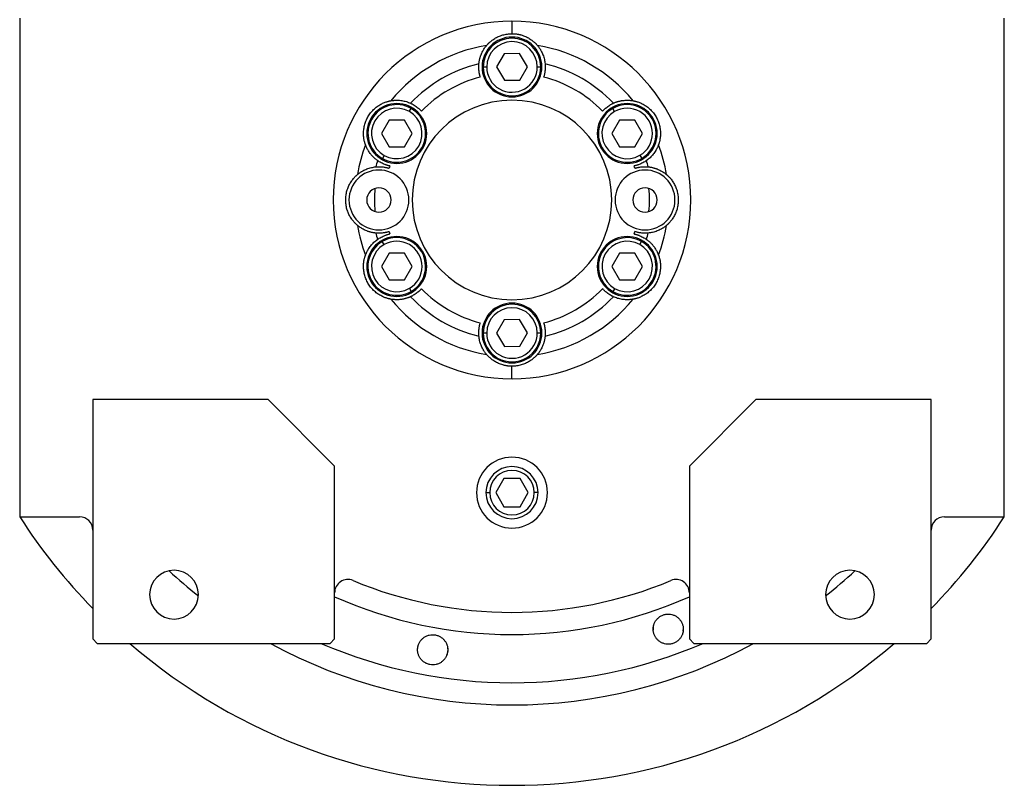
# Model space of a CAD drawing. Units: millimetres. Extents: x 270 to 2400, y 296 to 1594.
# Drawn here: x 903 to 1125, y 296 to 469 of the extents above; entities that cross this region are included whole.
import ezdxf

# ---------------------------------------------------------------- set-up
doc = ezdxf.new("R2010")
doc.units = ezdxf.units.MM

msp = doc.modelspace()

# ---------------------------------------------------------------- linework, layer by layer
at = {"color": 7, "linetype": 'Continuous', "lineweight": 25}
for p, q in [((903, 469.5), (903, 357.06)), ((1014, 468.81), (1014, 466)), ((1125, 357.06), (1125, 469.5)), ((1012.26, 461.49), (1010.54, 458.49)), ((1015.72, 461.51), (1012.26, 461.49)), ((1017.47, 458.51), (1015.72, 461.51)), ((1008.3, 458.48), (1007.5, 458.48)), ((1010.54, 458.49), (1012.28, 455.49)), ((1015.74, 455.51), (1017.47, 458.51)), ((1019.7, 458.52), (1020.5, 458.52)), ((1012.28, 455.49), (1015.74, 455.51)), ((990.85, 448.45), (991.25, 449.14)), ((1037.12, 448.43), (1036.71, 449.12)), ((986.28, 446.49), (984.56, 443.49)), ((989.74, 446.51), (986.28, 446.49)), ((991.48, 443.51), (989.74, 446.51)), ((1038.24, 446.49), (1036.52, 443.49)), ((1041.7, 446.51), (1038.24, 446.49)), ((1043.45, 443.51), (1041.7, 446.51)), ((984.56, 443.49), (986.3, 440.49)), ((989.76, 440.51), (991.48, 443.51)), ((1036.52, 443.49), (1038.26, 440.49)), ((1041.72, 440.51), (1043.45, 443.51)), ((986.3, 440.49), (989.76, 440.51)), ((1038.26, 440.49), (1041.72, 440.51)), ((985.19, 438.55), (984.79, 437.86)), ((1042.85, 438.57), (1043.25, 437.88)), ((985.15, 418.43), (984.75, 419.12)), ((1042.82, 418.45), (1043.21, 419.14)), ((986.28, 416.49), (984.56, 413.49)), ((989.74, 416.51), (986.28, 416.49)), ((991.48, 413.51), (989.74, 416.51)), ((1038.24, 416.49), (1036.52, 413.49)), ((1041.7, 416.51), (1038.24, 416.49)), ((1043.45, 413.51), (1041.7, 416.51)), ((984.56, 413.49), (986.3, 410.49)), ((989.76, 410.51), (991.48, 413.51)), ((1036.52, 413.49), (1038.26, 410.49)), ((1041.72, 410.51), (1043.45, 413.51)), ((986.3, 410.49), (989.76, 410.51)), ((990.89, 408.57), (991.29, 407.88)), ((1037.15, 408.55), (1036.75, 407.86)), ((1038.26, 410.49), (1041.72, 410.51)), ((1012.26, 401.49), (1010.54, 398.49)), ((1015.72, 401.51), (1012.26, 401.49)), ((1017.47, 398.51), (1015.72, 401.51)), ((1008.3, 398.48), (1007.5, 398.48)), ((1010.54, 398.49), (1012.28, 395.49)), ((1015.74, 395.51), (1017.47, 398.51)), ((1019.7, 398.52), (1020.5, 398.52)), ((1012.28, 395.49), (1015.74, 395.51)), ((1014, 388.19), (1014, 391)), ((959, 383.5), (919.5, 383.5)), ((919.5, 383.5), (919.5, 329.5)), ((974, 368.5), (959, 383.5)), ((1069, 383.5), (1054, 368.5)), ((1108.5, 383.5), (1069, 383.5)), ((1108.5, 329.5), (1108.5, 383.5)), ((974, 329.5), (974, 368.5)), ((1054, 368.5), (1054, 329.5)), ((1012.17, 365.68), (1010.34, 362.5)), ((1015.83, 365.68), (1012.17, 365.68)), ((1017.67, 362.5), (1015.83, 365.68)), ((1010.34, 362.5), (1012.17, 359.32)), ((1015.83, 359.32), (1017.67, 362.5)), ((1012.17, 359.32), (1015.83, 359.32)), ((903, 357.06), (916.5, 357.06)), ((1111.5, 357.06), (1125, 357.06)), ((1045.87, 331.48), (1045.92, 332.17)), ((1052.59, 331.94), (1052.54, 331.25)), ((919.5, 329.5), (920.5, 328.5)), ((973, 328.5), (974, 329.5)), ((1054, 329.5), (1055, 328.5)), ((1107.5, 328.5), (1108.5, 329.5)), ((920.5, 328.5), (973, 328.5)), ((1055, 328.5), (1107.5, 328.5))]:
    msp.add_line(p, q, dxfattribs=at)
at = {"color": 8, "linetype": 'Continuous', "lineweight": 25}
for p, q in [((1008.13, 362.5), (1008.98, 362.5)), ((1019.88, 362.5), (1019.02, 362.5))]:
    msp.add_line(p, q, dxfattribs=at)
at = {"color": 7, "linetype": 'Continuous', "lineweight": 25}
for centre, radius, start, end in [((1014, 458.5), 6.75, 0, 180), ((1014, 458.5), 6.5, 0.188, 180.188), ((1014, 458.5), 5.7, 0.188, 180.188), ((1014, 428.5), 35.31, 99.3281, 140.6719), ((1014, 428.5), 35.31, 39.3281, 80.6719), ((1014, 428.5), 31.61, 103.6602, 136.3398), ((1014, 458.5), 6.75, 180, 0), ((1014, 458.5), 6.5, 180.188, 0.188), ((1014, 458.5), 5.7, 180.188, 0.188), ((1014, 428.5), 31.61, 43.6602, 76.3398), ((1014, 428.5), 28.61, 104.4524, 135.5476), ((1014, 428.5), 28.61, 44.4524, 75.5476), ((1014, 428.5), 22.5, 90, 270), ((1014, 428.5), 22.5, 270, 90), ((988.02, 443.5), 6.75, 0, 180), ((988.02, 443.5), 6.5, 60.188, 240.188), ((988.02, 443.5), 5.7, 60.188, 240.188), ((988.02, 443.5), 6.5, 240.188, 60.188), ((988.02, 443.5), 5.7, 240.188, 60.188), ((1039.98, 443.5), 6.75, 0, 180), ((1039.98, 443.5), 6.5, 120.188, 300.188), ((1039.98, 443.5), 6.5, 300.188, 120.188), ((1039.98, 443.5), 5.7, 300.188, 120.188), ((1039.98, 443.5), 5.7, 120.188, 300.188), ((988.02, 443.5), 6.75, 180, 0), ((1039.98, 443.5), 6.75, 180, 0), ((1014, 428.5), 35.31, 159.3281, 170.6719), ((1014, 428.5), 35.31, 9.3281, 20.6719), ((1014, 428.5), 31.61, 163.6602, 166.3398), ((1014, 428.5), 31.61, 13.6602, 16.3398), ((984, 428.5), 6.75, 0, 180), ((1014, 428.5), 28.61, 164.4524, 165.5476), ((1044, 428.5), 6.75, 0, 180), ((1014, 428.5), 28.61, 14.4524, 15.5476), ((984, 428.5), 2.75, 0, 180), ((1014, 428.5), 31, 175.1856, 184.8144), ((1044, 428.5), 2.75, 0, 180), ((1014, 428.5), 31, 355.1856, 4.8144), ((984, 428.5), 6.75, 180, 0), ((984, 428.5), 2.75, 180, 0), ((1044, 428.5), 6.75, 180, 0), ((1044, 428.5), 2.75, 180, 0), ((1014, 428.5), 35.31, 189.3281, 200.6719), ((1014, 428.5), 35.31, 339.3281, 350.6719), ((988.02, 413.5), 6.75, 0, 180), ((1014, 428.5), 31.61, 193.6602, 196.3398), ((988.02, 413.5), 6.5, 300.188, 120.188), ((1014, 428.5), 28.61, 194.4524, 195.5476), ((1039.98, 413.5), 6.75, 0, 180), ((1039.98, 413.5), 6.5, 60.188, 240.188), ((1014, 428.5), 28.61, 344.4524, 345.5476), ((1014, 428.5), 31.61, 343.6602, 346.3398), ((988.02, 413.5), 6.5, 120.188, 300.188), ((988.02, 413.5), 5.7, 120.188, 300.188), ((988.02, 413.5), 5.7, 300.188, 120.188), ((1039.98, 413.5), 5.7, 60.188, 240.188), ((1039.98, 413.5), 6.5, 240.188, 60.188), ((1039.98, 413.5), 5.7, 240.188, 60.188), ((988.02, 413.5), 6.75, 180, 0), ((1039.98, 413.5), 6.75, 180, 0), ((1014, 428.5), 31.61, 223.6602, 256.3398), ((1014, 428.5), 28.61, 224.4524, 255.5476), ((1014, 428.5), 28.61, 284.4524, 315.5476), ((1014, 428.5), 31.61, 283.6602, 316.3398), ((1014, 428.5), 35.31, 219.3281, 260.6719), ((1014, 398.5), 6.75, 0, 180), ((1014, 398.5), 6.5, 0.188, 180.188), ((1014, 398.5), 5.7, 0.188, 180.188), ((1014, 428.5), 35.31, 279.3281, 320.6719), ((1014, 398.5), 6.75, 180, 0), ((1014, 398.5), 6.5, 180.188, 0.188), ((1014, 398.5), 5.7, 180.188, 0.188), ((1014, 362.5), 8, 0, 180), ((1014, 362.5), 5.88, 0, 180), ((1014, 362.5), 5.02, 0, 180), ((1014, 362.5), 8, 180, 0), ((1014, 362.5), 5.88, 180, 0), ((1014, 362.5), 5.02, 180, 0), ((1014, 428.5), 132, 212.7638, 224.2822), ((916.5, 354.06), 3, 0, 90), ((1111.5, 354.06), 3, 90, 180), ((1014, 428.5), 132, 315.7178, 327.2362), ((937.8, 339.5), 5.5, 0, 180), ((1090.2, 339.5), 5.5, 0, 180), ((977, 339.92), 3, 67.3304, 180), ((1014, 428.5), 93, 247.3304, 292.6696), ((1051, 339.92), 3, 0, 112.6696), ((937.8, 339.5), 5.5, 180, 0), ((1090.2, 339.5), 5.5, 180, 0), ((1014, 428.5), 132, 229.2509, 310.7491)]:
    msp.add_arc(centre, radius, start, end, dxfattribs=at)
at = {"color": 8, "linetype": 'Continuous', "lineweight": 25}
for radius, start, end in [(113.88, 227.2423, 231.6188), (113.88, 308.3812, 312.7577), (98, 245.9105, 294.0895), (113.88, 241.4167, 298.5833)]:
    msp.add_arc((1014, 428.5), radius, start, end, dxfattribs=at)
at = {"color": 7, "linetype": 'Continuous', "lineweight": 25}
for start_param, end_param in [(1.709011, 4.850603), (4.850604, 7.992195)]:
    msp.add_ellipse((1014, 428.5), major_axis=(39.93, -5.55), ratio=0.999999, start_param=start_param, end_param=end_param, dxfattribs=at)
at = {"color": 8, "linetype": 'Continuous', "lineweight": 25, "extrusion": (-2.8272e-10, 1.14458e-07, 1)}
msp.add_ellipse((1014, 428.5), major_axis=(-7.8, -108.6, 0), ratio=1, start_param=5.948239, end_param=6.761556, dxfattribs=at)
at = {"color": 7, "linetype": 'Continuous', "lineweight": 25}
for points, knots in [([(1008.28, 463.35), (1008.28, 463.35), (1008.29, 463.36), (1008.3, 463.38), (1008.32, 463.4), (1008.35, 463.43), (1008.39, 463.47), (1008.43, 463.52), (1008.47, 463.57), (1008.52, 463.62), (1008.58, 463.69), (1008.65, 463.75), (1008.72, 463.82), (1008.92, 464.02), (1009.33, 464.39), (1010.08, 464.91), (1010.96, 465.38), (1011.76, 465.67), (1012.44, 465.84), (1012.95, 465.93), (1013.47, 465.99), (1013.82, 466), (1014, 466)], [0, 0, 0, 0, 0.021046, 0.041949, 0.062742, 0.083459, 0.104134, 0.124804, 0.145503, 0.166267, 0.187132, 0.208135, 0.229311, 0.250695, 0.372414, 0.500433, 0.622666, 0.750105, 0.812145, 0.8743, 0.936833, 1, 1, 1, 1]), ([(1014, 466), (1014.09, 466), (1014.27, 466), (1014.53, 465.98), (1014.79, 465.96), (1015.05, 465.93), (1015.31, 465.89), (1015.56, 465.84), (1015.81, 465.78), (1016.32, 465.64), (1017.04, 465.38), (1017.93, 464.91), (1018.67, 464.39), (1019.12, 463.99), (1019.36, 463.75), (1019.48, 463.62), (1019.58, 463.51), (1019.65, 463.43), (1019.7, 463.37), (1019.72, 463.35), (1019.73, 463.35)], [0, 0, 0, 0, 0.031676, 0.063164, 0.094497, 0.125706, 0.156822, 0.187879, 0.21891, 0.249949, 0.377341, 0.499627, 0.627606, 0.749378, 0.791917, 0.833768, 0.875216, 0.916551, 0.958053, 1, 1, 1, 1]), ([(1006.54, 459.22), (1006.54, 459.3), (1006.56, 459.46), (1006.6, 459.71), (1006.64, 459.96), (1006.7, 460.21), (1006.76, 460.46), (1006.83, 460.72), (1006.92, 460.97), (1007.03, 461.28), (1007.19, 461.64), (1007.38, 462.03), (1007.58, 462.38), (1007.79, 462.7), (1008.02, 463.02), (1008.19, 463.24), (1008.28, 463.35)], [0, 0, 0, 0, 0.063015, 0.125882, 0.188602, 0.251175, 0.313602, 0.375881, 0.438014, 0.5, 0.601152, 0.7, 0.77601, 0.851345, 0.926009, 1, 1, 1, 1]), ([(1019.73, 463.35), (1019.78, 463.28), (1019.89, 463.14), (1020.05, 462.94), (1020.19, 462.73), (1020.33, 462.53), (1020.46, 462.32), (1020.62, 462.04), (1020.8, 461.67), (1021, 461.2), (1021.17, 460.71), (1021.31, 460.21), (1021.41, 459.71), (1021.45, 459.38), (1021.47, 459.22)], [0, 0, 0, 0, 0.0471579, 0.0944999, 0.1420263, 0.1897374, 0.2376333, 0.2857142, 0.3913817, 0.5, 0.6241338, 0.7488442, 0.8741324, 1, 1, 1, 1]), ([(1006.86, 456.21), (1006.84, 456.26), (1006.81, 456.37), (1006.77, 456.53), (1006.73, 456.69), (1006.69, 456.84), (1006.65, 457), (1006.62, 457.15), (1006.58, 457.41), (1006.53, 457.8), (1006.5, 458.3), (1006.5, 458.69), (1006.51, 458.93), (1006.52, 459.05), (1006.53, 459.14), (1006.53, 459.2), (1006.53, 459.21), (1006.54, 459.22)], [0, 0, 0, 0, 0.036225, 0.072256, 0.108104, 0.143782, 0.179303, 0.21468, 0.249927, 0.359635, 0.500061, 0.658234, 0.750145, 0.810537, 0.872285, 0.935427, 1, 1, 1, 1]), ([(1021.47, 459.22), (1021.47, 459.21), (1021.47, 459.21), (1021.47, 459.18), (1021.48, 459.15), (1021.48, 459.11), (1021.48, 459.06), (1021.48, 459.01), (1021.49, 458.91), (1021.5, 458.69), (1021.5, 458.3), (1021.47, 457.8), (1021.42, 457.37), (1021.36, 457.04), (1021.3, 456.77), (1021.23, 456.49), (1021.17, 456.3), (1021.14, 456.21)], [0, 0, 0, 0, 0.0370817, 0.0736926, 0.1098393, 0.1455288, 0.1807681, 0.2155644, 0.2499251, 0.3418196, 0.5000121, 0.6403915, 0.7501459, 0.811889, 0.8740649, 0.9367462, 1, 1, 1, 1]), ([(980.96, 440.97), (980.96, 440.97), (980.96, 440.98), (980.95, 441), (980.94, 441.03), (980.92, 441.07), (980.91, 441.12), (980.89, 441.18), (980.87, 441.24), (980.85, 441.32), (980.82, 441.4), (980.8, 441.49), (980.77, 441.59), (980.7, 441.85), (980.58, 442.4), (980.5, 443.31), (980.54, 444.3), (980.72, 445.31), (981.04, 446.32), (981.5, 447.26), (982.09, 448.14), (982.8, 448.92), (983.58, 449.58), (984.43, 450.11), (985.25, 450.49), (985.83, 450.68), (986.15, 450.76), (986.33, 450.81), (986.47, 450.84), (986.58, 450.86), (986.65, 450.87), (986.68, 450.88), (986.69, 450.88)], [0, 0, 0, 0, 0.010507, 0.020944, 0.031327, 0.041673, 0.051999, 0.062323, 0.072663, 0.083036, 0.09346, 0.103953, 0.114533, 0.125218, 0.186089, 0.250105, 0.311326, 0.375054, 0.437099, 0.500019, 0.562909, 0.624984, 0.688683, 0.749934, 0.813922, 0.874822, 0.896073, 0.916979, 0.937684, 0.958328, 0.979055, 1, 1, 1, 1]), ([(986.69, 450.88), (986.77, 450.89), (986.95, 450.92), (987.2, 450.95), (987.45, 450.98), (987.7, 450.99), (987.94, 451), (988.26, 451), (988.68, 450.98), (989.18, 450.92), (989.69, 450.82), (990.2, 450.69), (990.68, 450.52), (990.98, 450.39), (991.13, 450.32)], [0, 0, 0, 0, 0.0471579, 0.0944999, 0.1420263, 0.1897374, 0.2376333, 0.2857142, 0.3913817, 0.5, 0.6241338, 0.7488442, 0.8741324, 1, 1, 1, 1]), ([(1036.87, 450.32), (1036.95, 450.36), (1037.1, 450.43), (1037.33, 450.52), (1037.57, 450.6), (1037.81, 450.68), (1038.06, 450.75), (1038.32, 450.82), (1038.58, 450.87), (1038.9, 450.93), (1039.3, 450.97), (1039.73, 451), (1040.13, 451), (1040.52, 450.98), (1040.91, 450.95), (1041.18, 450.9), (1041.32, 450.88)], [0, 0, 0, 0, 0.063015, 0.125882, 0.188602, 0.251175, 0.313602, 0.375881, 0.438014, 0.5, 0.601152, 0.7, 0.77601, 0.851345, 0.926009, 1, 1, 1, 1]), ([(1041.32, 450.88), (1041.32, 450.88), (1041.33, 450.88), (1041.36, 450.87), (1041.39, 450.87), (1041.43, 450.86), (1041.48, 450.85), (1041.54, 450.84), (1041.61, 450.82), (1041.68, 450.81), (1041.76, 450.79), (1041.85, 450.76), (1041.95, 450.74), (1042.22, 450.66), (1042.75, 450.49), (1043.57, 450.11), (1044.42, 449.58), (1045.2, 448.92), (1045.91, 448.14), (1046.5, 447.26), (1046.96, 446.32), (1047.28, 445.31), (1047.46, 444.3), (1047.5, 443.31), (1047.42, 442.4), (1047.29, 441.81), (1047.21, 441.49), (1047.16, 441.31), (1047.11, 441.18), (1047.08, 441.07), (1047.05, 441), (1047.04, 440.98), (1047.04, 440.97)], [0, 0, 0, 0, 0.010507, 0.020944, 0.031327, 0.041673, 0.051999, 0.062323, 0.072663, 0.083036, 0.093461, 0.103954, 0.114534, 0.125219, 0.186091, 0.250107, 0.311326, 0.375053, 0.437099, 0.50002, 0.562909, 0.624984, 0.688681, 0.749933, 0.813921, 0.874822, 0.896073, 0.916979, 0.937683, 0.958328, 0.979055, 1, 1, 1, 1]), ([(991.13, 450.32), (991.14, 450.32), (991.14, 450.32), (991.16, 450.31), (991.19, 450.3), (991.23, 450.28), (991.27, 450.26), (991.32, 450.23), (991.41, 450.19), (991.6, 450.09), (991.94, 449.9), (992.36, 449.62), (992.71, 449.36), (992.96, 449.14), (993.17, 448.95), (993.38, 448.75), (993.51, 448.61), (993.58, 448.54)], [0, 0, 0, 0, 0.037064, 0.073663, 0.109805, 0.145495, 0.180742, 0.215551, 0.249931, 0.341832, 0.49997, 0.640481, 0.750095, 0.811657, 0.873781, 0.93654, 1, 1, 1, 1]), ([(1034.43, 448.54), (1034.47, 448.58), (1034.54, 448.66), (1034.66, 448.78), (1034.78, 448.9), (1034.89, 449.01), (1035.01, 449.11), (1035.13, 449.22), (1035.33, 449.38), (1035.64, 449.62), (1036.06, 449.9), (1036.4, 450.09), (1036.61, 450.2), (1036.72, 450.26), (1036.8, 450.29), (1036.85, 450.32), (1036.86, 450.32), (1036.87, 450.32)], [0, 0, 0, 0, 0.036379, 0.072515, 0.10842, 0.144106, 0.179585, 0.214871, 0.249979, 0.359542, 0.500127, 0.658169, 0.750146, 0.810635, 0.872415, 0.935524, 1, 1, 1, 1]), ([(983.67, 437.39), (983.6, 437.44), (983.47, 437.54), (983.27, 437.69), (983.08, 437.86), (982.89, 438.03), (982.7, 438.21), (982.52, 438.4), (982.34, 438.6), (982.13, 438.85), (981.89, 439.17), (981.65, 439.53), (981.45, 439.88), (981.27, 440.22), (981.11, 440.58), (981.01, 440.84), (980.96, 440.97)], [0, 0, 0, 0, 0.063015, 0.125882, 0.188602, 0.251175, 0.313602, 0.375881, 0.438014, 0.5, 0.601152, 0.7, 0.77601, 0.851345, 0.926009, 1, 1, 1, 1]), ([(1047.04, 440.97), (1047.01, 440.88), (1046.95, 440.72), (1046.85, 440.48), (1046.74, 440.25), (1046.63, 440.03), (1046.52, 439.82), (1046.36, 439.54), (1046.13, 439.19), (1045.82, 438.79), (1045.49, 438.39), (1045.12, 438.02), (1044.74, 437.69), (1044.47, 437.49), (1044.34, 437.39)], [0, 0, 0, 0, 0.0471579, 0.0944999, 0.1420263, 0.1897374, 0.2376333, 0.2857142, 0.3913817, 0.5, 0.6241338, 0.7488442, 0.8741324, 1, 1, 1, 1]), ([(986.43, 436.17), (986.38, 436.18), (986.27, 436.21), (986.11, 436.25), (985.95, 436.29), (985.8, 436.34), (985.64, 436.39), (985.5, 436.44), (985.25, 436.53), (984.89, 436.68), (984.44, 436.9), (984.1, 437.1), (983.91, 437.23), (983.8, 437.3), (983.73, 437.35), (983.68, 437.38), (983.67, 437.39), (983.67, 437.39)], [0, 0, 0, 0, 0.036464, 0.072657, 0.108593, 0.144283, 0.17974, 0.214977, 0.250008, 0.359482, 0.500172, 0.658064, 0.750163, 0.810771, 0.872587, 0.935651, 1, 1, 1, 1]), ([(1044.34, 437.39), (1044.33, 437.39), (1044.33, 437.39), (1044.31, 437.37), (1044.29, 437.35), (1044.25, 437.33), (1044.21, 437.31), (1044.16, 437.27), (1044.08, 437.22), (1043.9, 437.1), (1043.56, 436.9), (1043.11, 436.68), (1042.72, 436.51), (1042.4, 436.4), (1042.13, 436.31), (1041.85, 436.24), (1041.66, 436.19), (1041.57, 436.17)], [0, 0, 0, 0, 0.037, 0.073556, 0.109676, 0.145365, 0.180631, 0.215482, 0.249924, 0.341902, 0.499927, 0.640505, 0.750083, 0.81156, 0.873659, 0.93645, 1, 1, 1, 1]), ([(979.16, 434.22), (979.22, 434.28), (979.36, 434.39), (979.56, 434.55), (979.77, 434.69), (979.97, 434.83), (980.18, 434.95), (980.46, 435.12), (980.83, 435.3), (981.3, 435.5), (981.79, 435.67), (982.29, 435.81), (982.79, 435.91), (983.12, 435.95), (983.28, 435.97)], [0, 0, 0, 0, 0.047158, 0.0945, 0.142026, 0.189737, 0.237633, 0.285714, 0.391382, 0.5, 0.624134, 0.748844, 0.874132, 1, 1, 1, 1]), ([(983.28, 435.97), (983.29, 435.97), (983.29, 435.97), (983.31, 435.97), (983.34, 435.97), (983.38, 435.98), (983.43, 435.98), (983.49, 435.98), (983.57, 435.99), (983.69, 435.99), (983.85, 436), (984.03, 436), (984.31, 436), (984.69, 435.97), (985.12, 435.92), (985.47, 435.86), (985.75, 435.8), (986.02, 435.72), (986.2, 435.67), (986.29, 435.64)], [0, 0, 0, 0, 0.034909, 0.070075, 0.105508, 0.141216, 0.177208, 0.213491, 0.250073, 0.308351, 0.375167, 0.437649, 0.500163, 0.635649, 0.749974, 0.813954, 0.876901, 0.938891, 1, 1, 1, 1]), ([(1041.71, 435.64), (1041.76, 435.66), (1041.86, 435.69), (1042.02, 435.73), (1042.18, 435.77), (1042.33, 435.81), (1042.49, 435.85), (1042.65, 435.88), (1042.91, 435.92), (1043.3, 435.97), (1043.69, 436), (1043.97, 436), (1044.15, 436), (1044.31, 435.99), (1044.45, 435.99), (1044.56, 435.98), (1044.64, 435.97), (1044.7, 435.97), (1044.71, 435.97), (1044.72, 435.97)], [0, 0, 0, 0, 0.034825, 0.069927, 0.105322, 0.141022, 0.177043, 0.213398, 0.250102, 0.359956, 0.499901, 0.562394, 0.624898, 0.687094, 0.749995, 0.813798, 0.876705, 0.938757, 1, 1, 1, 1]), ([(1044.72, 435.97), (1044.8, 435.96), (1044.97, 435.94), (1045.21, 435.91), (1045.46, 435.86), (1045.71, 435.81), (1045.96, 435.74), (1046.22, 435.67), (1046.47, 435.58), (1046.78, 435.47), (1047.14, 435.32), (1047.53, 435.12), (1047.88, 434.92), (1048.2, 434.71), (1048.53, 434.48), (1048.74, 434.31), (1048.85, 434.22)], [0, 0, 0, 0, 0.0630148, 0.1258823, 0.1886024, 0.2511755, 0.3136016, 0.3758809, 0.4380137, 0.5000001, 0.6011516, 0.7000001, 0.7760095, 0.8513454, 0.9260086, 1, 1, 1, 1]), ([(979.16, 422.78), (979.15, 422.78), (979.15, 422.79), (979.13, 422.8), (979.1, 422.82), (979.07, 422.85), (979.03, 422.88), (978.99, 422.92), (978.93, 422.97), (978.88, 423.02), (978.82, 423.08), (978.75, 423.15), (978.68, 423.22), (978.48, 423.41), (978.11, 423.83), (977.59, 424.57), (977.12, 425.46), (976.77, 426.42), (976.55, 427.45), (976.48, 428.5), (976.55, 429.55), (976.77, 430.58), (977.12, 431.54), (977.59, 432.43), (978.11, 433.17), (978.51, 433.62), (978.75, 433.86), (978.88, 433.98), (978.99, 434.08), (979.07, 434.15), (979.13, 434.2), (979.15, 434.22), (979.16, 434.22)], [0, 0, 0, 0, 0.010507, 0.020944, 0.031327, 0.041673, 0.051999, 0.062323, 0.072663, 0.083036, 0.09346, 0.103953, 0.114534, 0.125218, 0.186089, 0.250106, 0.311325, 0.375053, 0.437099, 0.500019, 0.562912, 0.624987, 0.688687, 0.749936, 0.813923, 0.874823, 0.896074, 0.91698, 0.937684, 0.958329, 0.979055, 1, 1, 1, 1]), ([(1048.85, 434.22), (1048.85, 434.22), (1048.86, 434.21), (1048.88, 434.2), (1048.9, 434.18), (1048.93, 434.15), (1048.97, 434.12), (1049.02, 434.08), (1049.07, 434.03), (1049.12, 433.98), (1049.19, 433.92), (1049.25, 433.85), (1049.32, 433.78), (1049.52, 433.59), (1049.89, 433.17), (1050.41, 432.43), (1050.88, 431.54), (1051.23, 430.58), (1051.45, 429.55), (1051.53, 428.5), (1051.45, 427.45), (1051.23, 426.42), (1050.88, 425.46), (1050.41, 424.57), (1049.89, 423.83), (1049.49, 423.38), (1049.25, 423.14), (1049.12, 423.02), (1049.02, 422.92), (1048.93, 422.85), (1048.87, 422.8), (1048.86, 422.78), (1048.85, 422.78)], [0, 0, 0, 0, 0.010507, 0.020944, 0.031327, 0.041673, 0.051999, 0.062323, 0.072663, 0.083036, 0.09346, 0.103953, 0.114534, 0.125218, 0.186089, 0.250106, 0.311325, 0.375053, 0.437099, 0.500019, 0.562912, 0.624987, 0.688687, 0.749936, 0.813923, 0.874823, 0.896074, 0.91698, 0.937684, 0.958329, 0.979055, 1, 1, 1, 1]), ([(983.28, 421.03), (983.2, 421.04), (983.04, 421.06), (982.79, 421.09), (982.54, 421.14), (982.29, 421.19), (982.04, 421.26), (981.79, 421.33), (981.53, 421.42), (981.22, 421.53), (980.86, 421.68), (980.47, 421.88), (980.12, 422.08), (979.8, 422.29), (979.48, 422.52), (979.26, 422.69), (979.16, 422.78)], [0, 0, 0, 0, 0.063015, 0.125882, 0.188602, 0.251175, 0.313602, 0.375881, 0.438014, 0.5, 0.601152, 0.7, 0.77601, 0.851345, 0.926009, 1, 1, 1, 1]), ([(1048.85, 422.78), (1048.78, 422.72), (1048.64, 422.61), (1048.44, 422.45), (1048.23, 422.31), (1048.03, 422.17), (1047.83, 422.05), (1047.54, 421.88), (1047.17, 421.7), (1046.7, 421.5), (1046.22, 421.33), (1045.71, 421.19), (1045.21, 421.09), (1044.88, 421.05), (1044.72, 421.03)], [0, 0, 0, 0, 0.047158, 0.0945, 0.142026, 0.189737, 0.237633, 0.285714, 0.391382, 0.5, 0.624134, 0.748844, 0.874132, 1, 1, 1, 1]), ([(980.96, 416.03), (980.99, 416.12), (981.06, 416.28), (981.16, 416.52), (981.26, 416.75), (981.37, 416.97), (981.48, 417.18), (981.65, 417.46), (981.87, 417.81), (982.18, 418.21), (982.52, 418.61), (982.88, 418.98), (983.27, 419.31), (983.53, 419.51), (983.67, 419.61)], [0, 0, 0, 0, 0.0471579, 0.0944999, 0.1420263, 0.1897374, 0.2376333, 0.2857142, 0.3913817, 0.5, 0.6241338, 0.7488442, 0.8741324, 1, 1, 1, 1]), ([(986.29, 421.36), (986.24, 421.34), (986.14, 421.31), (985.98, 421.27), (985.83, 421.23), (985.67, 421.19), (985.51, 421.15), (985.35, 421.12), (985.09, 421.08), (984.7, 421.03), (984.31, 421), (984.03, 421), (983.85, 421), (983.69, 421.01), (983.55, 421.01), (983.44, 421.02), (983.36, 421.03), (983.3, 421.03), (983.29, 421.03), (983.28, 421.03)], [0, 0, 0, 0, 0.034825, 0.069927, 0.105322, 0.141022, 0.177043, 0.213398, 0.250102, 0.359956, 0.499901, 0.562394, 0.624898, 0.687094, 0.749995, 0.813798, 0.876705, 0.938757, 1, 1, 1, 1]), ([(983.67, 419.61), (983.67, 419.61), (983.67, 419.61), (983.69, 419.63), (983.72, 419.65), (983.75, 419.67), (983.79, 419.69), (983.84, 419.73), (983.92, 419.78), (984.1, 419.9), (984.44, 420.1), (984.89, 420.32), (985.29, 420.49), (985.61, 420.6), (985.87, 420.69), (986.15, 420.76), (986.34, 420.81), (986.43, 420.83)], [0, 0, 0, 0, 0.037, 0.073556, 0.109676, 0.145365, 0.180631, 0.215482, 0.249924, 0.341902, 0.499927, 0.640505, 0.750083, 0.81156, 0.873659, 0.93645, 1, 1, 1, 1]), ([(1041.57, 420.83), (1041.62, 420.82), (1041.73, 420.79), (1041.89, 420.75), (1042.05, 420.71), (1042.21, 420.66), (1042.36, 420.61), (1042.51, 420.56), (1042.75, 420.47), (1043.11, 420.32), (1043.56, 420.1), (1043.9, 419.9), (1044.1, 419.77), (1044.2, 419.7), (1044.27, 419.65), (1044.32, 419.62), (1044.33, 419.61), (1044.34, 419.61)], [0, 0, 0, 0, 0.036464, 0.072657, 0.108593, 0.144283, 0.17974, 0.214977, 0.250008, 0.359482, 0.500172, 0.658064, 0.750163, 0.810771, 0.872587, 0.935651, 1, 1, 1, 1]), ([(1044.72, 421.03), (1044.72, 421.03), (1044.71, 421.03), (1044.69, 421.03), (1044.66, 421.03), (1044.62, 421.02), (1044.57, 421.02), (1044.51, 421.02), (1044.43, 421.01), (1044.32, 421.01), (1044.16, 421), (1043.97, 421), (1043.69, 421), (1043.31, 421.03), (1042.88, 421.08), (1042.53, 421.14), (1042.26, 421.2), (1041.98, 421.28), (1041.8, 421.33), (1041.71, 421.36)], [0, 0, 0, 0, 0.0349088, 0.0700752, 0.1055081, 0.1412162, 0.1772077, 0.2134907, 0.2500728, 0.3083509, 0.3751674, 0.4376493, 0.5001634, 0.6356487, 0.7499739, 0.813954, 0.8769008, 0.9388908, 1, 1, 1, 1]), ([(1044.34, 419.61), (1044.4, 419.56), (1044.54, 419.46), (1044.73, 419.31), (1044.93, 419.14), (1045.12, 418.97), (1045.3, 418.79), (1045.49, 418.6), (1045.66, 418.4), (1045.87, 418.15), (1046.11, 417.83), (1046.35, 417.47), (1046.55, 417.12), (1046.73, 416.78), (1046.89, 416.42), (1046.99, 416.16), (1047.04, 416.03)], [0, 0, 0, 0, 0.0630148, 0.1258823, 0.1886024, 0.2511755, 0.3136016, 0.3758809, 0.4380137, 0.5000001, 0.6011516, 0.7000001, 0.7760095, 0.8513454, 0.9260086, 1, 1, 1, 1]), ([(986.69, 406.12), (986.68, 406.12), (986.67, 406.12), (986.65, 406.13), (986.61, 406.13), (986.57, 406.14), (986.52, 406.15), (986.46, 406.16), (986.4, 406.18), (986.32, 406.19), (986.24, 406.21), (986.15, 406.24), (986.05, 406.26), (985.78, 406.34), (985.25, 406.51), (984.43, 406.89), (983.58, 407.42), (982.8, 408.08), (982.09, 408.86), (981.5, 409.74), (981.04, 410.68), (980.72, 411.69), (980.54, 412.7), (980.5, 413.69), (980.58, 414.6), (980.71, 415.19), (980.8, 415.51), (980.85, 415.69), (980.89, 415.82), (980.93, 415.93), (980.95, 416), (980.96, 416.02), (980.96, 416.03)], [0, 0, 0, 0, 0.0105072, 0.020944, 0.0313269, 0.0416729, 0.0519992, 0.0623234, 0.0726631, 0.0830362, 0.0934606, 0.103954, 0.1145343, 0.125219, 0.1860905, 0.2501073, 0.3113264, 0.3750534, 0.4370988, 0.5000196, 0.5629093, 0.6249839, 0.6886812, 0.7499331, 0.8139207, 0.8748221, 0.8960731, 0.9169793, 0.9376835, 0.9583284, 0.9790549, 1, 1, 1, 1]), ([(1047.04, 416.03), (1047.04, 416.03), (1047.05, 416.02), (1047.05, 416), (1047.07, 415.97), (1047.08, 415.93), (1047.1, 415.88), (1047.11, 415.82), (1047.14, 415.76), (1047.16, 415.68), (1047.18, 415.6), (1047.21, 415.51), (1047.23, 415.41), (1047.3, 415.15), (1047.42, 414.6), (1047.5, 413.69), (1047.46, 412.7), (1047.28, 411.69), (1046.96, 410.68), (1046.5, 409.74), (1045.91, 408.86), (1045.2, 408.08), (1044.42, 407.42), (1043.57, 406.89), (1042.75, 406.51), (1042.18, 406.32), (1041.85, 406.24), (1041.68, 406.19), (1041.53, 406.16), (1041.43, 406.14), (1041.35, 406.13), (1041.33, 406.12), (1041.32, 406.12)], [0, 0, 0, 0, 0.010507, 0.020944, 0.031327, 0.041673, 0.051999, 0.062323, 0.072663, 0.083036, 0.09346, 0.103953, 0.114533, 0.125218, 0.186089, 0.250105, 0.311326, 0.375054, 0.437099, 0.500019, 0.562909, 0.624984, 0.688683, 0.749934, 0.813922, 0.874822, 0.896073, 0.916979, 0.937684, 0.958328, 0.979055, 1, 1, 1, 1]), ([(991.13, 406.68), (991.06, 406.64), (990.91, 406.57), (990.67, 406.48), (990.44, 406.4), (990.19, 406.32), (989.94, 406.25), (989.69, 406.18), (989.42, 406.13), (989.1, 406.07), (988.71, 406.03), (988.28, 406), (987.87, 406), (987.49, 406.02), (987.09, 406.05), (986.82, 406.1), (986.69, 406.12)], [0, 0, 0, 0, 0.063015, 0.125882, 0.188602, 0.251175, 0.313602, 0.375881, 0.438014, 0.5, 0.601152, 0.7, 0.77601, 0.851345, 0.926009, 1, 1, 1, 1]), ([(993.58, 408.46), (993.54, 408.42), (993.46, 408.34), (993.34, 408.22), (993.23, 408.1), (993.11, 407.99), (992.99, 407.89), (992.88, 407.78), (992.68, 407.62), (992.36, 407.38), (991.94, 407.1), (991.6, 406.91), (991.39, 406.8), (991.28, 406.74), (991.21, 406.71), (991.15, 406.68), (991.14, 406.68), (991.13, 406.68)], [0, 0, 0, 0, 0.036379, 0.072515, 0.10842, 0.144106, 0.179585, 0.214871, 0.249979, 0.359542, 0.500127, 0.658169, 0.750146, 0.810635, 0.872415, 0.935524, 1, 1, 1, 1]), ([(1036.87, 406.68), (1036.87, 406.68), (1036.86, 406.68), (1036.84, 406.69), (1036.81, 406.7), (1036.78, 406.72), (1036.73, 406.74), (1036.68, 406.77), (1036.59, 406.81), (1036.4, 406.91), (1036.06, 407.1), (1035.64, 407.38), (1035.3, 407.64), (1035.04, 407.86), (1034.83, 408.05), (1034.63, 408.25), (1034.49, 408.39), (1034.43, 408.46)], [0, 0, 0, 0, 0.037064, 0.073663, 0.109805, 0.145495, 0.180742, 0.215551, 0.249931, 0.341832, 0.49997, 0.640481, 0.750095, 0.811657, 0.873781, 0.93654, 1, 1, 1, 1]), ([(1041.32, 406.12), (1041.23, 406.11), (1041.06, 406.08), (1040.8, 406.05), (1040.55, 406.02), (1040.31, 406.01), (1040.07, 406), (1039.74, 406), (1039.33, 406.02), (1038.82, 406.08), (1038.31, 406.18), (1037.81, 406.31), (1037.32, 406.48), (1037.02, 406.61), (1036.87, 406.68)], [0, 0, 0, 0, 0.047158, 0.0945, 0.142026, 0.189737, 0.237633, 0.285714, 0.391382, 0.5, 0.624134, 0.748844, 0.874132, 1, 1, 1, 1]), ([(1006.54, 397.78), (1006.54, 397.79), (1006.53, 397.79), (1006.53, 397.82), (1006.53, 397.85), (1006.53, 397.89), (1006.52, 397.94), (1006.52, 397.99), (1006.51, 398.09), (1006.5, 398.31), (1006.5, 398.7), (1006.53, 399.2), (1006.58, 399.63), (1006.64, 399.96), (1006.7, 400.23), (1006.78, 400.51), (1006.83, 400.7), (1006.86, 400.79)], [0, 0, 0, 0, 0.037082, 0.073693, 0.109839, 0.145529, 0.180768, 0.215564, 0.249925, 0.34182, 0.500012, 0.640391, 0.750146, 0.811889, 0.874065, 0.936746, 1, 1, 1, 1]), ([(1021.14, 400.79), (1021.16, 400.74), (1021.19, 400.63), (1021.24, 400.47), (1021.28, 400.31), (1021.32, 400.16), (1021.35, 400), (1021.38, 399.85), (1021.42, 399.59), (1021.47, 399.2), (1021.5, 398.7), (1021.5, 398.31), (1021.49, 398.07), (1021.48, 397.95), (1021.48, 397.86), (1021.47, 397.8), (1021.47, 397.79), (1021.47, 397.78)], [0, 0, 0, 0, 0.0362253, 0.0722561, 0.1081042, 0.1437821, 0.1793027, 0.2146798, 0.2499274, 0.3596352, 0.5000613, 0.6582341, 0.7501454, 0.8105375, 0.8722851, 0.935427, 1, 1, 1, 1]), ([(1008.28, 393.65), (1008.22, 393.72), (1008.11, 393.86), (1007.96, 394.06), (1007.81, 394.27), (1007.67, 394.47), (1007.55, 394.68), (1007.39, 394.96), (1007.2, 395.33), (1007, 395.8), (1006.83, 396.29), (1006.69, 396.79), (1006.59, 397.29), (1006.55, 397.62), (1006.54, 397.78)], [0, 0, 0, 0, 0.0471579, 0.0944999, 0.1420263, 0.1897374, 0.2376333, 0.2857142, 0.3913817, 0.5, 0.6241338, 0.7488442, 0.8741324, 1, 1, 1, 1]), ([(1021.47, 397.78), (1021.46, 397.7), (1021.44, 397.54), (1021.41, 397.29), (1021.36, 397.04), (1021.31, 396.79), (1021.24, 396.54), (1021.17, 396.28), (1021.09, 396.03), (1020.97, 395.72), (1020.82, 395.36), (1020.62, 394.97), (1020.42, 394.62), (1020.22, 394.3), (1019.99, 393.98), (1019.81, 393.76), (1019.73, 393.65)], [0, 0, 0, 0, 0.063015, 0.125882, 0.188602, 0.251175, 0.313602, 0.375881, 0.438014, 0.5, 0.601152, 0.7, 0.77601, 0.851345, 0.926009, 1, 1, 1, 1]), ([(1014, 391), (1013.91, 391), (1013.74, 391), (1013.47, 391.02), (1013.21, 391.04), (1012.95, 391.07), (1012.69, 391.11), (1012.44, 391.16), (1012.19, 391.22), (1011.68, 391.36), (1010.96, 391.62), (1010.08, 392.09), (1009.33, 392.61), (1008.89, 393.01), (1008.64, 393.25), (1008.52, 393.38), (1008.42, 393.49), (1008.35, 393.57), (1008.3, 393.63), (1008.28, 393.65), (1008.28, 393.65)], [0, 0, 0, 0, 0.031676, 0.063164, 0.094497, 0.125706, 0.156822, 0.187879, 0.21891, 0.249949, 0.377341, 0.499627, 0.627606, 0.749378, 0.791917, 0.833768, 0.875216, 0.916551, 0.958053, 1, 1, 1, 1]), ([(1019.73, 393.65), (1019.72, 393.65), (1019.72, 393.64), (1019.7, 393.62), (1019.68, 393.6), (1019.65, 393.57), (1019.62, 393.53), (1019.58, 393.48), (1019.53, 393.43), (1019.48, 393.38), (1019.42, 393.31), (1019.36, 393.25), (1019.28, 393.18), (1019.09, 392.98), (1018.67, 392.61), (1017.93, 392.09), (1017.04, 391.62), (1016.24, 391.33), (1015.56, 391.16), (1015.05, 391.07), (1014.53, 391.01), (1014.18, 391), (1014, 391)], [0, 0, 0, 0, 0.021046, 0.041949, 0.062742, 0.083459, 0.104134, 0.124804, 0.145503, 0.166267, 0.187132, 0.208135, 0.229311, 0.250695, 0.372414, 0.500433, 0.622666, 0.750105, 0.812145, 0.8743, 0.936833, 1, 1, 1, 1]), ([(1045.83, 331.71), (1045.83, 331.77), (1045.83, 331.9), (1045.85, 332.08), (1045.87, 332.26), (1045.91, 332.44), (1045.95, 332.62), (1046.01, 332.8), (1046.13, 333.12), (1046.36, 333.58), (1046.8, 334.12), (1047.34, 334.57), (1047.98, 334.9), (1048.68, 335.1), (1049.39, 335.13), (1050.09, 335.03), (1050.72, 334.79), (1051.28, 334.45), (1051.7, 334.06), (1052.01, 333.68), (1052.22, 333.35), (1052.37, 333.02), (1052.48, 332.71), (1052.57, 332.39), (1052.62, 332.06), (1052.63, 331.83), (1052.63, 331.71)], [0, 0, 0, 0, 0.018247, 0.036288, 0.05417, 0.071941, 0.089647, 0.107338, 0.12506, 0.188859, 0.250153, 0.313055, 0.375085, 0.437082, 0.500009, 0.561527, 0.624953, 0.686606, 0.749881, 0.791357, 0.833412, 0.866372, 0.89927, 0.932348, 0.965846, 1, 1, 1, 1]), ([(1052.63, 331.71), (1052.63, 331.65), (1052.63, 331.53), (1052.61, 331.35), (1052.59, 331.16), (1052.55, 330.98), (1052.51, 330.8), (1052.45, 330.63), (1052.33, 330.3), (1052.1, 329.84), (1051.66, 329.3), (1051.11, 328.85), (1050.47, 328.52), (1049.77, 328.33), (1049.06, 328.29), (1048.37, 328.4), (1047.74, 328.63), (1047.17, 328.98), (1046.7, 329.41), (1046.32, 329.92), (1046.09, 330.39), (1045.95, 330.78), (1045.88, 331.08), (1045.84, 331.39), (1045.83, 331.61), (1045.83, 331.71)], [0, 0, 0, 0, 0.018143, 0.036115, 0.053963, 0.071735, 0.089477, 0.107238, 0.125067, 0.188742, 0.25017, 0.313008, 0.375109, 0.437167, 0.500043, 0.561703, 0.624994, 0.686866, 0.749933, 0.812258, 0.874996, 0.906012, 0.937055, 0.968321, 1, 1, 1, 1]), ([(992.72, 327.06), (992.72, 327.13), (992.72, 327.25), (992.73, 327.43), (992.76, 327.61), (992.79, 327.78), (992.83, 327.95), (992.88, 328.12), (992.99, 328.43), (993.21, 328.86), (993.6, 329.38), (994.08, 329.82), (994.66, 330.16), (995.32, 330.4), (996.03, 330.49), (996.75, 330.43), (997.44, 330.22), (998.07, 329.88), (998.59, 329.43), (999.01, 328.9), (999.25, 328.41), (999.39, 328), (999.46, 327.7), (999.51, 327.38), (999.51, 327.17), (999.52, 327.06)], [0, 0, 0, 0, 0.018316, 0.036421, 0.05435, 0.072139, 0.089825, 0.107446, 0.125037, 0.188297, 0.250116, 0.313498, 0.375097, 0.438353, 0.500077, 0.562519, 0.625015, 0.686709, 0.749934, 0.811264, 0.874987, 0.90593, 0.93693, 0.968212, 1, 1, 1, 1]), ([(999.52, 327.06), (999.51, 327), (999.51, 326.88), (999.5, 326.71), (999.47, 326.53), (999.44, 326.36), (999.4, 326.18), (999.35, 326.01), (999.24, 325.7), (999.03, 325.27), (998.64, 324.76), (998.15, 324.31), (997.57, 323.97), (996.91, 323.73), (996.21, 323.64), (995.49, 323.7), (994.8, 323.91), (994.17, 324.25), (993.65, 324.7), (993.23, 325.23), (992.98, 325.72), (992.84, 326.13), (992.77, 326.44), (992.72, 326.75), (992.72, 326.96), (992.72, 327.06)], [0, 0, 0, 0, 0.018121, 0.036097, 0.053962, 0.071752, 0.089504, 0.107255, 0.125044, 0.188097, 0.250121, 0.313323, 0.375101, 0.438251, 0.500077, 0.562524, 0.625015, 0.686819, 0.749933, 0.811415, 0.874988, 0.906155, 0.937227, 0.968434, 1, 1, 1, 1]), ([(999.26, 328.33), (999.39, 327.91), (999.64, 327.07), (999.39, 326.23), (999.27, 325.81)], [0, 0, 0, 0, 0.501714, 1, 1, 1, 1])]:
    msp.add_open_spline(points, degree=3, knots=knots, dxfattribs=at)

doc.saveas('drawing.dxf')
